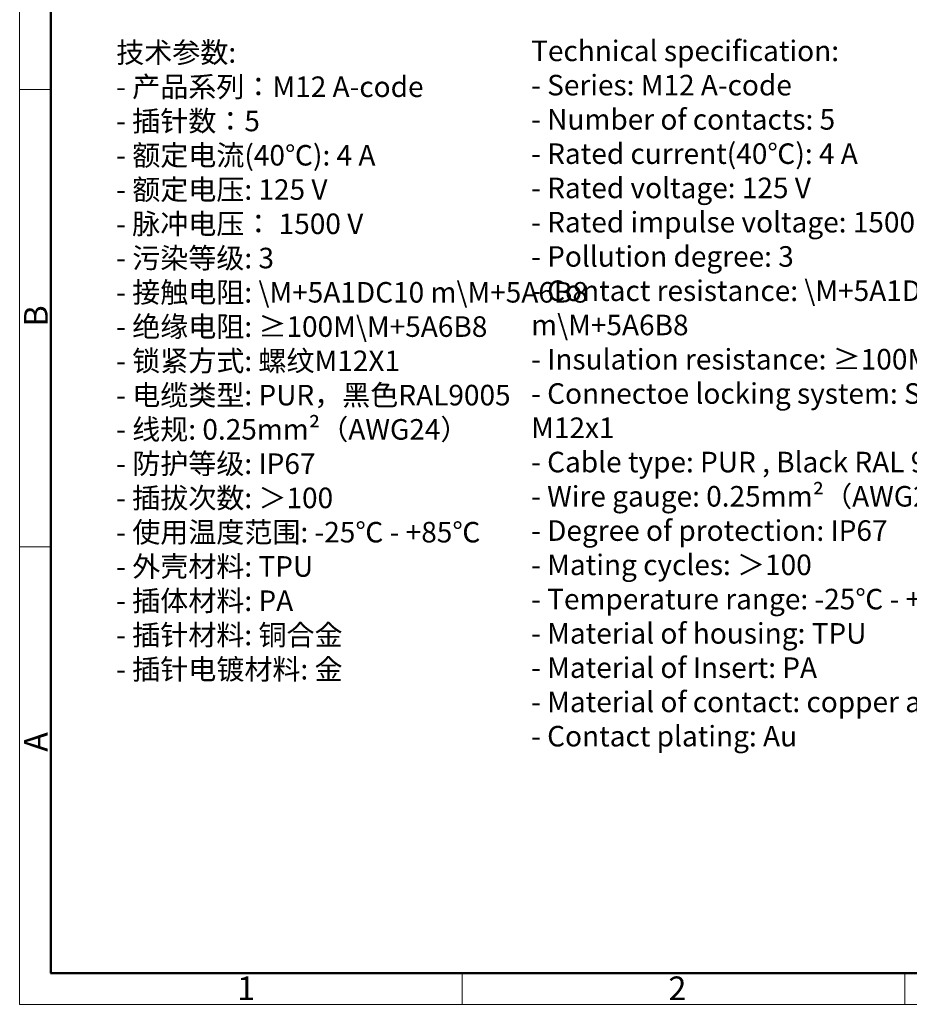
# Model space of a CAD drawing. Units: millimetres. Extents: x 11 to 673, y 29 to 395.
# Drawn here: x 376 to 475, y 185 to 295 of the extents above; entities that cross this region are included whole.
import ezdxf

# ---------------------------------------------------------------- set-up
doc = ezdxf.new("R2010")
doc.units = ezdxf.units.MM
doc.header["$MEASUREMENT"] = 0
for name, color, linetype, lineweight in [('DIM', 3, 'Continuous', 15), ('图框', 7, 'Continuous', 20), ('打标文字', 3, 'Continuous', 20)]:
    doc.layers.add(name, color=color, linetype=linetype, lineweight=lineweight)
doc.styles.add('Romans字体', font='romans.shx', dxfattribs={"width": 0.75})

# ---------------------------------------------------------------- blocks, each defined once
blk = doc.blocks.new('A4图框-NEW')
at = {"layer": '图框', "color": 1, "lineweight": 18}
for p, q in [((833.41, 690.53), (833.41, 480.53)), ((833.41, 480.53), (1130.41, 480.53))]:
    blk.add_line(p, q, dxfattribs=at)
at = {"layer": '图框', "lineweight": 50}
for p, q in [((836.91, 484.02), (836.91, 675.02)), ((836.85, 484.03), (1126.93, 484.03))]:
    blk.add_line(p, q, dxfattribs=at)
at = {"layer": '图框', "color": 6}
for p, q in [((836.91, 582.89), (833.41, 582.89)), ((836.91, 531.71), (833.41, 531.71)), ((882.95, 484.03), (882.95, 480.53)), ((932.48, 484.03), (932.48, 480.53))]:
    blk.add_line(p, q, dxfattribs=at)
at = {"layer": '图框', "color": 6, "char_height": 2.65, "width": 2.5579, "attachment_point": 1, "rotation": 90, "style": 'Romans字体'}
for s, insert in [('B', (833.9, 556.37)), ('A', (833.9, 508.79))]:
    blk.add_mtext(s, dxfattribs=dict(at, insert=insert))
at = {"layer": '图框', "color": 6, "char_height": 2.65, "width": 2.5579, "attachment_point": 1, "style": 'Romans字体'}
for s, insert in [('2', (906.03, 483.65)), ('1', (857.76, 483.65))]:
    blk.add_mtext(s, dxfattribs=dict(at, insert=insert))

msp = doc.modelspace()

# ---------------------------------------------------------------- block references
at = {"layer": 'DIM'}
msp.add_blockref('A4图框-NEW', (-457.82, -295.96), dxfattribs=at)

# ---------------------------------------------------------------- texts
at = {"layer": '打标文字', "color": 3, "char_height": 2.3, "attachment_point": 1, "style": 'Romans字体'}
for s, insert, width in [('\\A1;{\\fFangSong_GB2312|b0|i0|c134|p49;技术参数}:\\P- {\\fFangSong_GB2312|b0|i0|c134|p49;产品系列：}M12 A-code\\P- {\\fFangSong_GB2312|b0|i0|c134|p49;插针数：}5\\P- {\\fFangSong_GB2312|b0|i0|c134|p49;额定电流}(40{\\fSimHei|b0|i0|c0|p49;℃}): {\\A0;\\T0.8;\\C256;4 A\\P}- {\\fFangSong_GB2312|b0|i0|c134|p49;额定电压}: {\\A0;\\T0.8;\\C256;125 V} \\P- {\\A0;\\fFangSong_GB2312|b0|i0|c134|p49;\\T0.8;\\C256;脉冲电压：\\Fromans|c134; 1500 V\\P}- {\\fFangSong_GB2312|b0|i0|c134|p49;污染等级}: 3\\P- {\\fFangSong_GB2312|b0|i0|c134|p49;接触电阻}: {\\A0;\\T0.8;\\C256;\\M+5A1DC10 m\\M+5A6B8\\P}- {\\fFangSong_GB2312|b0|i0|c134|p49;绝缘电阻}: {\\fFangSong_GB2312|b0|i0|c134|p49;≥}100M\\M+5A6B8  {\\A0;\\T0.8;\\C256;\\P}- {\\fFangSong_GB2312|b0|i0|c134|p49;锁紧方式}: {\\fFangSong_GB2312|b0|i0|c134|p49;螺纹}M12X1\\P- {\\fFangSong_GB2312|b0|i0|c134|p49;电缆类型}: PUR{\\fFangSong_GB2312|b0|i0|c134|p49;，黑色}RAL9005 \\P- {\\A0;\\fFangSong_GB2312|b0|i0|c134|p49;\\C256;线规}: {\\A0;\\C256;0.25mm²\\fFangSong_GB2312|b0|i0|c134|p49;（\\Fromans|c134;AWG24\\fFangSong_GB2312|b0|i0|c134|p49;）\\Fromans|c134;\\P}- {\\fFangSong_GB2312|b0|i0|c134|p49;防护等级}: {\\A0;\\T0.8;\\C256;IP67\\P}- {\\fFangSong_GB2312|b0|i0|c134|p49;插拔次数}:{\\C256; \\A0;\\fFangSong_GB2312|b0|i0|c134|p49;＞\\Fromans|c134;100\\A1;\\P}- {\\fFangSong_GB2312|b0|i0|c134|p49;使用温度范围}: {\\A0;\\T0.8;\\C256;-25\\fSimHei|b0|i0|c134|p49;℃} - {\\A0;\\T0.8;\\C256;+85\\fFangSong_GB2312|b0|i0|c134|p49;℃\\Fromans|c134;\\P}- {\\fFangSong_GB2312|b0|i0|c134|p49;外壳材料}: TPU\\P- {\\fFangSong_GB2312|b0|i0|c134|p49;插体材料}: {\\A0;\\T0.8;\\C256;PA\\P}- {\\fFangSong_GB2312|b0|i0|c134|p49;插针材料}: {\\A0;\\fFangSong_GB2312|b0|i0|c134|p49;\\C256;铜合金}\\P- {\\fFangSong_GB2312|b0|i0|c134|p49;插针电镀材料}: {\\A0;\\fFangSong_GB2312|b0|i0|c134|p49;\\C256;金}', (386.4, 292.23), 55.1835), ('\\A1;Technical specification:\\P- Series: M12 A-code\\P- Number of contacts: 5\\P- Rated current(40{\\fSimHei|b0|i0|c0|p49;℃}): {\\A0;\\T0.8;\\C256;4 A\\P}- Rated voltage: {\\A0;\\T0.8;\\C256;125 V}\\P- Rated impulse voltage: {\\A0;\\T0.8;\\C256;1500 V}\\P- Pollution degree: 3\\P- Contact resistance: {\\A0;\\T0.8;\\C256;\\M+5A1DC10 m\\M+5A6B8}\\P- Insulation resistance: {\\fFangSong_GB2312|b0|i0|c134|p49;≥}100M\\M+5A6B8 \\P- Connectoe locking system: Screw M12x1\\P- {\\A0;Cable type}: PUR , Black RAL 9005\\P- {\\A0;\\C256;Wire gauge}: {\\A0;\\C256;0.25mm²\\fFangSong_GB2312|b0|i0|c134|p49;（\\Fromans|c134;AWG24\\fFangSong_GB2312|b0|i0|c134|p49;）}\\P- Degree of protection: {\\A0;\\T0.8;\\C256;IP67\\P}- {\\A0;\\C256;Mating cycles}: {\\A0;\\fFangSong_GB2312|b0|i0|c134|p49;\\C256;＞}100\\P- Temperature range: {\\A0;\\T0.8;\\C256;-25\\fSimHei|b0|i0|c134|p49;℃} - {\\A0;\\T0.8;\\C256;+85\\fFangSong_GB2312|b0|i0|c134|p49;℃\\Fromans|c134;\\P\\A1;\\T1;- \\A0;Material of housing\\A1;: }TPU\\P{\\C256;- \\A0;Material of Insert\\A1;: \\A0;\\T0.8;PA\\A1;\\T1;\\P- Material of contact: \\A0;copper alloy\\A1;\\P- \\A0;Contact plating\\A1;: \\A0;Au}', (432.84, 292.41), 59.8906)]:
    msp.add_mtext(s, dxfattribs=dict(at, insert=insert, width=width))

doc.saveas('drawing.dxf')
